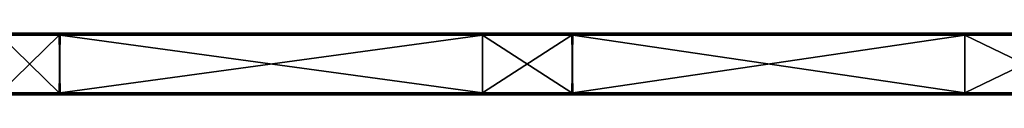
# Model space of a CAD drawing. Units: millimetres. Extents: x -400 to 400, y -10 to 10.
# Drawn here: x -304 to -208, y -6 to 0 of the extents above; entities that cross this region are included whole.
import ezdxf

# ---------------------------------------------------------------- set-up
doc = ezdxf.new("R2010")
doc.units = ezdxf.units.MM
doc.header["$LTSCALE"] = 65.185185
for name, color, linetype in [('1', 7, 'CONTINUOUS'), ('10', 7, 'CONTINUOUS'), ('12', 7, 'CONTINUOUS'), ('14', 7, 'CONTINUOUS'), ('2', 7, 'CONTINUOUS'), ('4', 7, 'CONTINUOUS'), ('6', 7, 'CONTINUOUS'), ('8', 7, 'CONTINUOUS')]:
    doc.layers.add(name, color=color, linetype=linetype)

msp = doc.modelspace()

# ---------------------------------------------------------------- linework, layer by layer
at = {"layer": '1', "linetype": 'Continuous'}
for points in [[(-259.018, 0, 322.8), (-306.112, 0, 322.8), (-259.018, 0, 372.8), (-259.018, 0, 322.8)], [(-306.112, 0, 322.8), (-259.018, 0, 322.8), (-306.112, 0, 272.75), (-306.112, 0, 322.8)], [(-259.018, 0, 372.8), (-306.112, 0, 322.8), (-300.25, 0, 372.8), (-259.018, 0, 372.8)], [(-300.25, 0, 372.8), (-306.112, 0, 322.8), (-306.112, 0, 372.8), (-300.25, 0, 372.8)], [(-259.018, 0, 322.8), (-259.018, 0, 272.75), (-306.112, 0, 272.75), (-259.018, 0, 322.8)], [(-300.35, 0, 0.2), (-306.112, 0, 0.2), (-259.018, 0, 22.5), (-300.35, 0, 0.2)], [(-259.018, 0, 22.5), (-306.112, 0, 0.2), (-306.112, 0, 22.5), (-259.018, 0, 22.5)], [(-259.018, 0, 22.5), (-306.112, 0, 22.5), (-259.018, 0, 72.55), (-259.018, 0, 22.5)], [(-259.018, 0, 72.55), (-306.112, 0, 22.5), (-306.112, 0, 72.55), (-259.018, 0, 72.55)], [(-259.018, 0, 72.55), (-306.112, 0, 72.55), (-259.018, 0, 122.6), (-259.018, 0, 72.55)], [(-259.018, 0, 122.6), (-306.112, 0, 72.55), (-306.112, 0, 122.6), (-259.018, 0, 122.6)], [(-259.018, 0, 122.6), (-306.112, 0, 122.6), (-259.018, 0, 172.65), (-259.018, 0, 122.6)], [(-259.018, 0, 172.65), (-306.112, 0, 122.6), (-306.112, 0, 172.65), (-259.018, 0, 172.65)], [(-259.018, 0, 172.65), (-306.112, 0, 172.65), (-259.018, 0, 222.7), (-259.018, 0, 172.65)], [(-259.018, 0, 222.7), (-306.112, 0, 172.65), (-306.112, 0, 222.7), (-259.018, 0, 222.7)], [(-259.018, 0, 222.7), (-306.112, 0, 222.7), (-259.018, 0, 272.75), (-259.018, 0, 222.7)], [(-259.018, 0, 272.75), (-306.112, 0, 222.7), (-306.112, 0, 272.75), (-259.018, 0, 272.75)], [(-259.018, 0, 0.2), (-300.35, 0, 0.2), (-259.018, 0, 22.5), (-259.018, 0, 0.2)], [(-211.924, 0, 322.8), (-259.018, 0, 322.8), (-211.924, 0, 372.8), (-211.924, 0, 322.8)], [(-259.018, 0, 322.8), (-211.924, 0, 322.8), (-259.018, 0, 272.75), (-259.018, 0, 322.8)], [(-211.924, 0, 372.8), (-259.018, 0, 322.8), (-250.2, 0, 372.8), (-211.924, 0, 372.8)], [(-250.2, 0, 372.8), (-259.018, 0, 322.8), (-259.018, 0, 372.8), (-250.2, 0, 372.8)], [(-211.924, 0, 322.8), (-211.924, 0, 272.75), (-259.018, 0, 272.75), (-211.924, 0, 322.8)], [(-250.3, 0, 0.2), (-259.018, 0, 0.2), (-211.924, 0, 22.5), (-250.3, 0, 0.2)], [(-211.924, 0, 22.5), (-259.018, 0, 0.2), (-259.018, 0, 22.5), (-211.924, 0, 22.5)], [(-211.924, 0, 22.5), (-259.018, 0, 22.5), (-211.924, 0, 72.55), (-211.924, 0, 22.5)], [(-211.924, 0, 72.55), (-259.018, 0, 22.5), (-259.018, 0, 72.55), (-211.924, 0, 72.55)], [(-211.924, 0, 72.55), (-259.018, 0, 72.55), (-211.924, 0, 122.6), (-211.924, 0, 72.55)], [(-211.924, 0, 122.6), (-259.018, 0, 72.55), (-259.018, 0, 122.6), (-211.924, 0, 122.6)], [(-211.924, 0, 122.6), (-259.018, 0, 122.6), (-211.924, 0, 172.65), (-211.924, 0, 122.6)], [(-211.924, 0, 172.65), (-259.018, 0, 122.6), (-259.018, 0, 172.65), (-211.924, 0, 172.65)], [(-211.924, 0, 172.65), (-259.018, 0, 172.65), (-211.924, 0, 222.7), (-211.924, 0, 172.65)], [(-211.924, 0, 222.7), (-259.018, 0, 172.65), (-259.018, 0, 222.7), (-211.924, 0, 222.7)], [(-211.924, 0, 222.7), (-259.018, 0, 222.7), (-211.924, 0, 272.75), (-211.924, 0, 222.7)], [(-211.924, 0, 272.75), (-259.018, 0, 222.7), (-259.018, 0, 272.75), (-211.924, 0, 272.75)], [(-211.924, 0, 0.2), (-250.3, 0, 0.2), (-211.924, 0, 22.5), (-211.924, 0, 0.2)], [(-164.829, 0, 322.8), (-211.924, 0, 322.8), (-164.829, 0, 372.8), (-164.829, 0, 322.8)], [(-211.924, 0, 322.8), (-164.829, 0, 322.8), (-211.924, 0, 272.75), (-211.924, 0, 322.8)], [(-164.829, 0, 372.8), (-211.924, 0, 322.8), (-200.15, 0, 372.8), (-164.829, 0, 372.8)], [(-200.15, 0, 372.8), (-211.924, 0, 322.8), (-211.924, 0, 372.8), (-200.15, 0, 372.8)], [(-164.829, 0, 322.8), (-164.829, 0, 272.75), (-211.924, 0, 272.75), (-164.829, 0, 322.8)], [(-200.25, 0, 0.2), (-211.924, 0, 0.2), (-164.829, 0, 22.5), (-200.25, 0, 0.2)], [(-164.829, 0, 22.5), (-211.924, 0, 0.2), (-211.924, 0, 22.5), (-164.829, 0, 22.5)], [(-164.829, 0, 22.5), (-211.924, 0, 22.5), (-164.829, 0, 72.55), (-164.829, 0, 22.5)], [(-164.829, 0, 72.55), (-211.924, 0, 22.5), (-211.924, 0, 72.55), (-164.829, 0, 72.55)], [(-164.829, 0, 72.55), (-211.924, 0, 72.55), (-164.829, 0, 122.6), (-164.829, 0, 72.55)], [(-164.829, 0, 122.6), (-211.924, 0, 72.55), (-211.924, 0, 122.6), (-164.829, 0, 122.6)], [(-164.829, 0, 122.6), (-211.924, 0, 122.6), (-164.829, 0, 172.65), (-164.829, 0, 122.6)], [(-164.829, 0, 172.65), (-211.924, 0, 122.6), (-211.924, 0, 172.65), (-164.829, 0, 172.65)], [(-164.829, 0, 172.65), (-211.924, 0, 172.65), (-164.829, 0, 222.7), (-164.829, 0, 172.65)], [(-164.829, 0, 222.7), (-211.924, 0, 172.65), (-211.924, 0, 222.7), (-164.829, 0, 222.7)], [(-164.829, 0, 222.7), (-211.924, 0, 222.7), (-164.829, 0, 272.75), (-164.829, 0, 222.7)], [(-164.829, 0, 272.75), (-211.924, 0, 222.7), (-211.924, 0, 272.75), (-164.829, 0, 272.75)]]:
    msp.add_3dface(points, dxfattribs=at)
at = {"layer": '10', "linetype": 'Continuous'}
for points in [[(-300.25, 0, 372.8), (-306.112, 0, 372.8), (-350.3, -0.027, 372.9), (-300.25, 0, 372.8)], [(-300.25, 0, 372.8), (-350.3, -0.027, 372.9), (-300.25, -0.027, 372.9), (-300.25, 0, 372.8)], [(-250.2, 0, 372.8), (-259.018, 0, 372.8), (-300.25, -0.027, 372.9), (-250.2, 0, 372.8)], [(-250.2, 0, 372.8), (-300.25, -0.027, 372.9), (-250.2, -0.027, 372.9), (-250.2, 0, 372.8)], [(-259.018, 0, 372.8), (-300.25, 0, 372.8), (-300.25, -0.027, 372.9), (-259.018, 0, 372.8)], [(-200.15, 0, 372.8), (-211.924, 0, 372.8), (-250.2, -0.027, 372.9), (-200.15, 0, 372.8)], [(-200.15, 0, 372.8), (-250.2, -0.027, 372.9), (-200.15, -0.027, 372.9), (-200.15, 0, 372.8)], [(-211.924, 0, 372.8), (-250.2, 0, 372.8), (-250.2, -0.027, 372.9), (-211.924, 0, 372.8)], [(-350.3, -0.027, 372.9), (-350.3, -0.1, 372.973), (-300.25, -0.027, 372.9), (-350.3, -0.027, 372.9)], [(-300.25, -0.027, 372.9), (-350.3, -0.1, 372.973), (-300.25, -0.1, 372.973), (-300.25, -0.027, 372.9)], [(-350.3, -0.2, 373), (-306.112, -0.2, 373), (-300.25, -0.1, 372.973), (-350.3, -0.2, 373)], [(-350.3, -0.1, 372.973), (-350.3, -0.2, 373), (-300.25, -0.1, 372.973), (-350.3, -0.1, 372.973)], [(-306.112, -0.2, 373), (-300.25, -0.2, 373), (-300.25, -0.1, 372.973), (-306.112, -0.2, 373)], [(-300.25, -0.027, 372.9), (-300.25, -0.1, 372.973), (-250.2, -0.027, 372.9), (-300.25, -0.027, 372.9)], [(-250.2, -0.027, 372.9), (-300.25, -0.1, 372.973), (-250.2, -0.1, 372.973), (-250.2, -0.027, 372.9)], [(-300.25, -0.2, 373), (-259.018, -0.2, 373), (-250.2, -0.1, 372.973), (-300.25, -0.2, 373)], [(-300.25, -0.1, 372.973), (-300.25, -0.2, 373), (-250.2, -0.1, 372.973), (-300.25, -0.1, 372.973)], [(-259.018, -0.2, 373), (-250.2, -0.2, 373), (-250.2, -0.1, 372.973), (-259.018, -0.2, 373)], [(-250.2, -0.027, 372.9), (-250.2, -0.1, 372.973), (-200.15, -0.027, 372.9), (-250.2, -0.027, 372.9)], [(-200.15, -0.027, 372.9), (-250.2, -0.1, 372.973), (-200.15, -0.1, 372.973), (-200.15, -0.027, 372.9)], [(-250.2, -0.2, 373), (-211.924, -0.2, 373), (-200.15, -0.1, 372.973), (-250.2, -0.2, 373)], [(-250.2, -0.1, 372.973), (-250.2, -0.2, 373), (-200.15, -0.1, 372.973), (-250.2, -0.1, 372.973)], [(-211.924, -0.2, 373), (-200.15, -0.2, 373), (-200.15, -0.1, 372.973), (-211.924, -0.2, 373)]]:
    msp.add_3dface(points, dxfattribs=at)
at = {"layer": '12', "linetype": 'Continuous'}
for points in [[(-350.4, 0, 0.2), (-306.112, 0, 0.2), (-300.35, -0.027, 0.1), (-350.4, 0, 0.2)], [(-350.4, 0, 0.2), (-300.35, -0.027, 0.1), (-350.4, -0.027, 0.1), (-350.4, 0, 0.2)], [(-306.112, 0, 0.2), (-300.35, 0, 0.2), (-300.35, -0.027, 0.1), (-306.112, 0, 0.2)], [(-300.35, 0, 0.2), (-259.018, 0, 0.2), (-250.3, -0.027, 0.1), (-300.35, 0, 0.2)], [(-300.35, 0, 0.2), (-250.3, -0.027, 0.1), (-300.35, -0.027, 0.1), (-300.35, 0, 0.2)], [(-259.018, 0, 0.2), (-250.3, 0, 0.2), (-250.3, -0.027, 0.1), (-259.018, 0, 0.2)], [(-250.3, 0, 0.2), (-211.924, 0, 0.2), (-200.25, -0.027, 0.1), (-250.3, 0, 0.2)], [(-250.3, 0, 0.2), (-200.25, -0.027, 0.1), (-250.3, -0.027, 0.1), (-250.3, 0, 0.2)], [(-211.924, 0, 0.2), (-200.25, 0, 0.2), (-200.25, -0.027, 0.1), (-211.924, 0, 0.2)], [(-300.35, -0.027, 0.1), (-300.35, -0.1, 0.027), (-350.4, -0.027, 0.1), (-300.35, -0.027, 0.1)], [(-350.4, -0.027, 0.1), (-300.35, -0.1, 0.027), (-350.4, -0.1, 0.027), (-350.4, -0.027, 0.1)], [(-300.35, -0.2), (-306.112, -0.2), (-350.4, -0.1, 0.027), (-300.35, -0.2)], [(-300.35, -0.1, 0.027), (-300.35, -0.2), (-350.4, -0.1, 0.027), (-300.35, -0.1, 0.027)], [(-250.3, -0.027, 0.1), (-250.3, -0.1, 0.027), (-300.35, -0.027, 0.1), (-250.3, -0.027, 0.1)], [(-300.35, -0.027, 0.1), (-250.3, -0.1, 0.027), (-300.35, -0.1, 0.027), (-300.35, -0.027, 0.1)], [(-250.3, -0.2), (-259.018, -0.2), (-300.35, -0.1, 0.027), (-250.3, -0.2)], [(-250.3, -0.1, 0.027), (-250.3, -0.2), (-300.35, -0.1, 0.027), (-250.3, -0.1, 0.027)], [(-259.018, -0.2), (-300.35, -0.2), (-300.35, -0.1, 0.027), (-259.018, -0.2)], [(-200.25, -0.027, 0.1), (-200.25, -0.1, 0.027), (-250.3, -0.027, 0.1), (-200.25, -0.027, 0.1)], [(-250.3, -0.027, 0.1), (-200.25, -0.1, 0.027), (-250.3, -0.1, 0.027), (-250.3, -0.027, 0.1)], [(-200.25, -0.2), (-211.924, -0.2), (-250.3, -0.1, 0.027), (-200.25, -0.2)], [(-200.25, -0.1, 0.027), (-200.25, -0.2), (-250.3, -0.1, 0.027), (-200.25, -0.1, 0.027)], [(-211.924, -0.2), (-250.3, -0.2), (-250.3, -0.1, 0.027), (-211.924, -0.2)]]:
    msp.add_3dface(points, dxfattribs=at)
at = {"layer": '14', "linetype": 'Continuous'}
for points in [[(-350.3, -5.8), (-306.112, -5.8), (-300.25, -5.9, 0.027), (-350.3, -5.8)], [(-350.3, -5.9, 0.027), (-350.3, -5.8), (-300.25, -5.9, 0.027), (-350.3, -5.9, 0.027)], [(-350.3, -5.973, 0.1), (-350.3, -5.9, 0.027), (-300.25, -5.973, 0.1), (-350.3, -5.973, 0.1)], [(-300.25, -5.973, 0.1), (-350.3, -5.9, 0.027), (-300.25, -5.9, 0.027), (-300.25, -5.973, 0.1)], [(-300.25, -6, 0.2), (-306.112, -6, 0.2), (-350.3, -5.973, 0.1), (-300.25, -6, 0.2)], [(-300.25, -6, 0.2), (-350.3, -5.973, 0.1), (-300.25, -5.973, 0.1), (-300.25, -6, 0.2)], [(-306.112, -5.8), (-300.25, -5.8), (-300.25, -5.9, 0.027), (-306.112, -5.8)], [(-300.25, -5.8), (-259.018, -5.8), (-250.2, -5.9, 0.027), (-300.25, -5.8)], [(-300.25, -5.9, 0.027), (-300.25, -5.8), (-250.2, -5.9, 0.027), (-300.25, -5.9, 0.027)], [(-300.25, -5.973, 0.1), (-300.25, -5.9, 0.027), (-250.2, -5.973, 0.1), (-300.25, -5.973, 0.1)], [(-250.2, -5.973, 0.1), (-300.25, -5.9, 0.027), (-250.2, -5.9, 0.027), (-250.2, -5.973, 0.1)], [(-250.2, -6, 0.2), (-259.018, -6, 0.2), (-300.25, -5.973, 0.1), (-250.2, -6, 0.2)], [(-250.2, -6, 0.2), (-300.25, -5.973, 0.1), (-250.2, -5.973, 0.1), (-250.2, -6, 0.2)], [(-259.018, -6, 0.2), (-300.25, -6, 0.2), (-300.25, -5.973, 0.1), (-259.018, -6, 0.2)], [(-259.018, -5.8), (-250.2, -5.8), (-250.2, -5.9, 0.027), (-259.018, -5.8)], [(-250.2, -5.8), (-211.924, -5.8), (-200.15, -5.9, 0.027), (-250.2, -5.8)], [(-250.2, -5.9, 0.027), (-250.2, -5.8), (-200.15, -5.9, 0.027), (-250.2, -5.9, 0.027)], [(-250.2, -5.973, 0.1), (-250.2, -5.9, 0.027), (-200.15, -5.973, 0.1), (-250.2, -5.973, 0.1)], [(-200.15, -5.973, 0.1), (-250.2, -5.9, 0.027), (-200.15, -5.9, 0.027), (-200.15, -5.973, 0.1)], [(-200.15, -6, 0.2), (-211.924, -6, 0.2), (-250.2, -5.973, 0.1), (-200.15, -6, 0.2)], [(-200.15, -6, 0.2), (-250.2, -5.973, 0.1), (-200.15, -5.973, 0.1), (-200.15, -6, 0.2)], [(-211.924, -6, 0.2), (-250.2, -6, 0.2), (-250.2, -5.973, 0.1), (-211.924, -6, 0.2)], [(-211.924, -5.8), (-200.15, -5.8), (-200.15, -5.9, 0.027), (-211.924, -5.8)]]:
    msp.add_3dface(points, dxfattribs=at)
at = {"layer": '2', "linetype": 'Continuous'}
for points in [[(-300.35, -6, 372.8), (-306.112, -6, 372.8), (-259.018, -6, 322.8), (-300.35, -6, 372.8)], [(-259.018, -6, 322.8), (-306.112, -6, 372.8), (-306.112, -6, 322.8), (-259.018, -6, 322.8)], [(-259.018, -6, 322.8), (-306.112, -6, 322.8), (-259.018, -6, 272.75), (-259.018, -6, 322.8)], [(-259.018, -6, 272.75), (-306.112, -6, 322.8), (-306.112, -6, 272.75), (-259.018, -6, 272.75)], [(-259.018, -6, 272.75), (-306.112, -6, 272.75), (-259.018, -6, 222.7), (-259.018, -6, 272.75)], [(-259.018, -6, 222.7), (-306.112, -6, 272.75), (-306.112, -6, 222.7), (-259.018, -6, 222.7)], [(-259.018, -6, 222.7), (-306.112, -6, 222.7), (-259.018, -6, 172.65), (-259.018, -6, 222.7)], [(-259.018, -6, 172.65), (-306.112, -6, 222.7), (-306.112, -6, 172.65), (-259.018, -6, 172.65)], [(-259.018, -6, 172.65), (-306.112, -6, 172.65), (-259.018, -6, 122.6), (-259.018, -6, 172.65)], [(-259.018, -6, 122.6), (-306.112, -6, 172.65), (-306.112, -6, 122.6), (-259.018, -6, 122.6)], [(-259.018, -6, 122.6), (-306.112, -6, 122.6), (-259.018, -6, 72.55), (-259.018, -6, 122.6)], [(-259.018, -6, 72.55), (-306.112, -6, 122.6), (-306.112, -6, 72.55), (-259.018, -6, 72.55)], [(-259.018, -6, 72.55), (-306.112, -6, 72.55), (-259.018, -6, 22.5), (-259.018, -6, 72.55)], [(-259.018, -6, 22.5), (-306.112, -6, 72.55), (-306.112, -6, 22.5), (-259.018, -6, 22.5)], [(-259.018, -6, 22.5), (-306.112, -6, 22.5), (-259.018, -6, 0.2), (-259.018, -6, 22.5)], [(-259.018, -6, 0.2), (-306.112, -6, 22.5), (-300.25, -6, 0.2), (-259.018, -6, 0.2)], [(-300.25, -6, 0.2), (-306.112, -6, 22.5), (-306.112, -6, 0.2), (-300.25, -6, 0.2)], [(-259.018, -6, 372.8), (-300.35, -6, 372.8), (-259.018, -6, 322.8), (-259.018, -6, 372.8)], [(-250.3, -6, 372.8), (-259.018, -6, 372.8), (-211.924, -6, 322.8), (-250.3, -6, 372.8)], [(-211.924, -6, 322.8), (-259.018, -6, 372.8), (-259.018, -6, 322.8), (-211.924, -6, 322.8)], [(-211.924, -6, 322.8), (-259.018, -6, 322.8), (-211.924, -6, 272.75), (-211.924, -6, 322.8)], [(-211.924, -6, 272.75), (-259.018, -6, 322.8), (-259.018, -6, 272.75), (-211.924, -6, 272.75)], [(-211.924, -6, 272.75), (-259.018, -6, 272.75), (-211.924, -6, 222.7), (-211.924, -6, 272.75)], [(-211.924, -6, 222.7), (-259.018, -6, 272.75), (-259.018, -6, 222.7), (-211.924, -6, 222.7)], [(-211.924, -6, 222.7), (-259.018, -6, 222.7), (-211.924, -6, 172.65), (-211.924, -6, 222.7)], [(-211.924, -6, 172.65), (-259.018, -6, 222.7), (-259.018, -6, 172.65), (-211.924, -6, 172.65)], [(-211.924, -6, 172.65), (-259.018, -6, 172.65), (-211.924, -6, 122.6), (-211.924, -6, 172.65)], [(-211.924, -6, 122.6), (-259.018, -6, 172.65), (-259.018, -6, 122.6), (-211.924, -6, 122.6)], [(-211.924, -6, 122.6), (-259.018, -6, 122.6), (-211.924, -6, 72.55), (-211.924, -6, 122.6)], [(-211.924, -6, 72.55), (-259.018, -6, 122.6), (-259.018, -6, 72.55), (-211.924, -6, 72.55)], [(-211.924, -6, 72.55), (-259.018, -6, 72.55), (-211.924, -6, 22.5), (-211.924, -6, 72.55)], [(-211.924, -6, 22.5), (-259.018, -6, 72.55), (-259.018, -6, 22.5), (-211.924, -6, 22.5)], [(-211.924, -6, 22.5), (-259.018, -6, 22.5), (-211.924, -6, 0.2), (-211.924, -6, 22.5)], [(-211.924, -6, 0.2), (-259.018, -6, 22.5), (-250.2, -6, 0.2), (-211.924, -6, 0.2)], [(-250.2, -6, 0.2), (-259.018, -6, 22.5), (-259.018, -6, 0.2), (-250.2, -6, 0.2)], [(-211.924, -6, 372.8), (-250.3, -6, 372.8), (-211.924, -6, 322.8), (-211.924, -6, 372.8)], [(-200.25, -6, 372.8), (-211.924, -6, 372.8), (-164.829, -6, 322.8), (-200.25, -6, 372.8)], [(-164.829, -6, 322.8), (-211.924, -6, 372.8), (-211.924, -6, 322.8), (-164.829, -6, 322.8)], [(-164.829, -6, 322.8), (-211.924, -6, 322.8), (-164.829, -6, 272.75), (-164.829, -6, 322.8)], [(-164.829, -6, 272.75), (-211.924, -6, 322.8), (-211.924, -6, 272.75), (-164.829, -6, 272.75)], [(-164.829, -6, 272.75), (-211.924, -6, 272.75), (-164.829, -6, 222.7), (-164.829, -6, 272.75)], [(-164.829, -6, 222.7), (-211.924, -6, 272.75), (-211.924, -6, 222.7), (-164.829, -6, 222.7)], [(-164.829, -6, 222.7), (-211.924, -6, 222.7), (-164.829, -6, 172.65), (-164.829, -6, 222.7)], [(-164.829, -6, 172.65), (-211.924, -6, 222.7), (-211.924, -6, 172.65), (-164.829, -6, 172.65)], [(-164.829, -6, 172.65), (-211.924, -6, 172.65), (-164.829, -6, 122.6), (-164.829, -6, 172.65)], [(-164.829, -6, 122.6), (-211.924, -6, 172.65), (-211.924, -6, 122.6), (-164.829, -6, 122.6)], [(-164.829, -6, 122.6), (-211.924, -6, 122.6), (-164.829, -6, 72.55), (-164.829, -6, 122.6)], [(-164.829, -6, 72.55), (-211.924, -6, 122.6), (-211.924, -6, 72.55), (-164.829, -6, 72.55)], [(-164.829, -6, 72.55), (-211.924, -6, 72.55), (-164.829, -6, 22.5), (-164.829, -6, 72.55)], [(-164.829, -6, 22.5), (-211.924, -6, 72.55), (-211.924, -6, 22.5), (-164.829, -6, 22.5)], [(-164.829, -6, 22.5), (-211.924, -6, 22.5), (-164.829, -6, 0.2), (-164.829, -6, 22.5)], [(-164.829, -6, 0.2), (-211.924, -6, 22.5), (-200.15, -6, 0.2), (-164.829, -6, 0.2)], [(-200.15, -6, 0.2), (-211.924, -6, 22.5), (-211.924, -6, 0.2), (-200.15, -6, 0.2)]]:
    msp.add_3dface(points, dxfattribs=at)
at = {"layer": '4', "linetype": 'Continuous'}
for points in [[(-300.25, -0.2, 373), (-306.112, -0.2, 373), (-300.35, -5.8, 373), (-300.25, -0.2, 373)], [(-300.35, -5.8, 373), (-306.112, -0.2, 373), (-306.112, -5.8, 373), (-300.35, -5.8, 373)], [(-259.018, -5.8, 373), (-300.25, -0.2, 373), (-300.35, -5.8, 373), (-259.018, -5.8, 373)], [(-259.018, -0.2, 373), (-300.25, -0.2, 373), (-259.018, -5.8, 373), (-259.018, -0.2, 373)], [(-250.2, -0.2, 373), (-259.018, -0.2, 373), (-250.3, -5.8, 373), (-250.2, -0.2, 373)], [(-250.3, -5.8, 373), (-259.018, -0.2, 373), (-259.018, -5.8, 373), (-250.3, -5.8, 373)], [(-211.924, -5.8, 373), (-250.2, -0.2, 373), (-250.3, -5.8, 373), (-211.924, -5.8, 373)], [(-211.924, -0.2, 373), (-250.2, -0.2, 373), (-211.924, -5.8, 373), (-211.924, -0.2, 373)], [(-200.15, -0.2, 373), (-211.924, -0.2, 373), (-200.25, -5.8, 373), (-200.15, -0.2, 373)], [(-200.25, -5.8, 373), (-211.924, -0.2, 373), (-211.924, -5.8, 373), (-200.25, -5.8, 373)]]:
    msp.add_3dface(points, dxfattribs=at)
at = {"layer": '6', "linetype": 'Continuous'}
for points in [[(-306.112, -0.2), (-300.35, -0.2), (-306.112, -5.8), (-306.112, -0.2)], [(-306.112, -5.8), (-300.35, -0.2), (-300.25, -5.8), (-306.112, -5.8)], [(-300.35, -0.2), (-259.018, -0.2), (-300.25, -5.8), (-300.35, -0.2)], [(-300.25, -5.8), (-259.018, -0.2), (-259.018, -5.8), (-300.25, -5.8)], [(-259.018, -0.2), (-250.3, -0.2), (-259.018, -5.8), (-259.018, -0.2)], [(-259.018, -5.8), (-250.3, -0.2), (-250.2, -5.8), (-259.018, -5.8)], [(-250.3, -0.2), (-211.924, -0.2), (-250.2, -5.8), (-250.3, -0.2)], [(-250.2, -5.8), (-211.924, -0.2), (-211.924, -5.8), (-250.2, -5.8)], [(-211.924, -0.2), (-200.25, -0.2), (-211.924, -5.8), (-211.924, -0.2)], [(-211.924, -5.8), (-200.25, -0.2), (-200.15, -5.8), (-211.924, -5.8)]]:
    msp.add_3dface(points, dxfattribs=at)
at = {"layer": '8', "linetype": 'Continuous'}
for points in [[(-300.35, -5.8, 373), (-306.112, -5.8, 373), (-350.4, -5.9, 372.973), (-300.35, -5.8, 373)], [(-300.35, -5.9, 372.973), (-300.35, -5.8, 373), (-350.4, -5.9, 372.973), (-300.35, -5.9, 372.973)], [(-300.35, -5.973, 372.9), (-300.35, -5.9, 372.973), (-350.4, -5.973, 372.9), (-300.35, -5.973, 372.9)], [(-350.4, -5.973, 372.9), (-300.35, -5.9, 372.973), (-350.4, -5.9, 372.973), (-350.4, -5.973, 372.9)], [(-350.4, -6, 372.8), (-306.112, -6, 372.8), (-300.35, -5.973, 372.9), (-350.4, -6, 372.8)], [(-350.4, -6, 372.8), (-300.35, -5.973, 372.9), (-350.4, -5.973, 372.9), (-350.4, -6, 372.8)], [(-306.112, -6, 372.8), (-300.35, -6, 372.8), (-300.35, -5.973, 372.9), (-306.112, -6, 372.8)], [(-250.3, -5.8, 373), (-259.018, -5.8, 373), (-300.35, -5.9, 372.973), (-250.3, -5.8, 373)], [(-250.3, -5.9, 372.973), (-250.3, -5.8, 373), (-300.35, -5.9, 372.973), (-250.3, -5.9, 372.973)], [(-259.018, -5.8, 373), (-300.35, -5.8, 373), (-300.35, -5.9, 372.973), (-259.018, -5.8, 373)], [(-250.3, -5.973, 372.9), (-250.3, -5.9, 372.973), (-300.35, -5.973, 372.9), (-250.3, -5.973, 372.9)], [(-300.35, -5.973, 372.9), (-250.3, -5.9, 372.973), (-300.35, -5.9, 372.973), (-300.35, -5.973, 372.9)], [(-300.35, -6, 372.8), (-259.018, -6, 372.8), (-250.3, -5.973, 372.9), (-300.35, -6, 372.8)], [(-300.35, -6, 372.8), (-250.3, -5.973, 372.9), (-300.35, -5.973, 372.9), (-300.35, -6, 372.8)], [(-259.018, -6, 372.8), (-250.3, -6, 372.8), (-250.3, -5.973, 372.9), (-259.018, -6, 372.8)], [(-200.25, -5.8, 373), (-211.924, -5.8, 373), (-250.3, -5.9, 372.973), (-200.25, -5.8, 373)], [(-200.25, -5.9, 372.973), (-200.25, -5.8, 373), (-250.3, -5.9, 372.973), (-200.25, -5.9, 372.973)], [(-211.924, -5.8, 373), (-250.3, -5.8, 373), (-250.3, -5.9, 372.973), (-211.924, -5.8, 373)], [(-200.25, -5.973, 372.9), (-200.25, -5.9, 372.973), (-250.3, -5.973, 372.9), (-200.25, -5.973, 372.9)], [(-250.3, -5.973, 372.9), (-200.25, -5.9, 372.973), (-250.3, -5.9, 372.973), (-250.3, -5.973, 372.9)], [(-250.3, -6, 372.8), (-211.924, -6, 372.8), (-200.25, -5.973, 372.9), (-250.3, -6, 372.8)], [(-250.3, -6, 372.8), (-200.25, -5.973, 372.9), (-250.3, -5.973, 372.9), (-250.3, -6, 372.8)], [(-211.924, -6, 372.8), (-200.25, -6, 372.8), (-200.25, -5.973, 372.9), (-211.924, -6, 372.8)]]:
    msp.add_3dface(points, dxfattribs=at)

doc.saveas('drawing.dxf')
